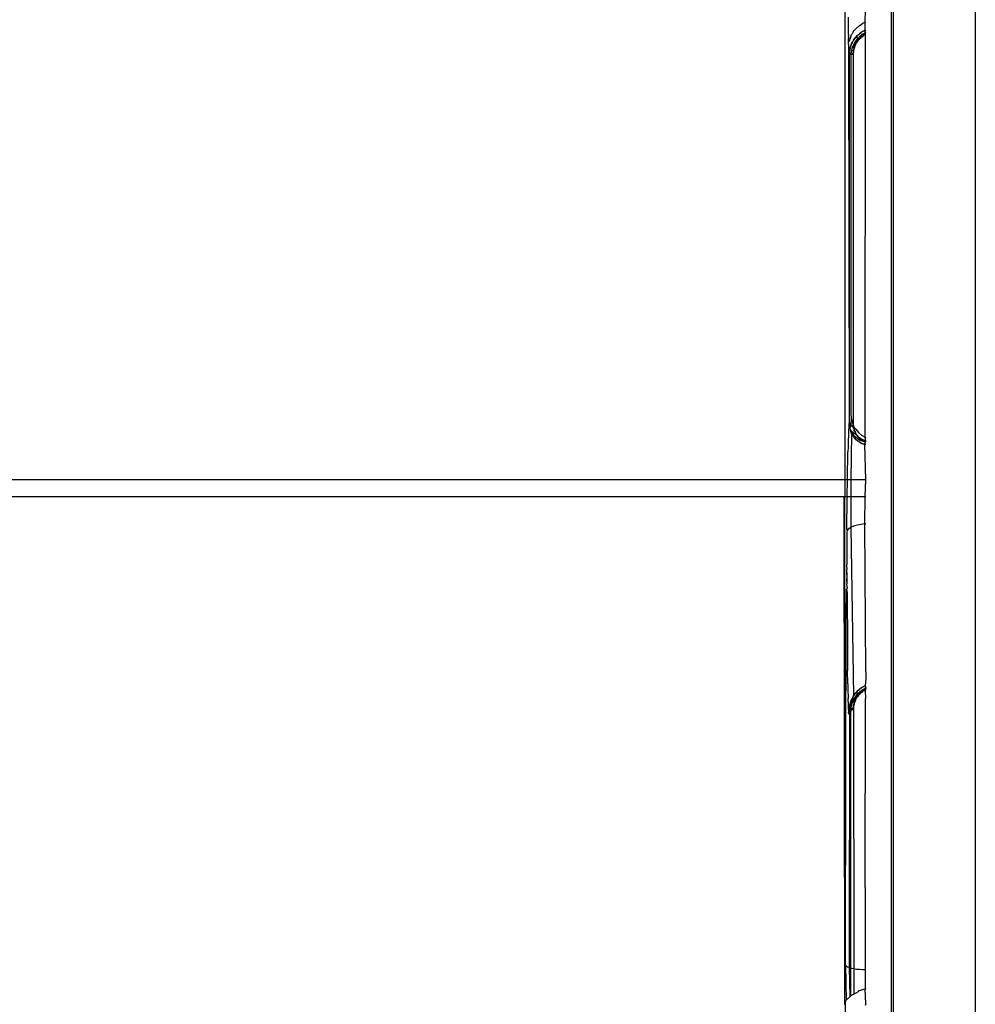
# Model space of a CAD drawing. Extents: x -7592 to 8035, y -5369 to 5428.
# Drawn here: x 4558 to 4631, y 2656 to 2731 of the extents above; entities that cross this region are included whole.
import ezdxf

# ---------------------------------------------------------------- set-up
doc = ezdxf.new("R2010")
doc.units = 0
doc.layers.get('0').update_dxf_attribs({"linetype": 'CONTINUOUS'})

msp = doc.modelspace()

# ---------------------------------------------------------------- linework, layer by layer
for p, q in [((4624.139, 2242.022), (4624.122, 2768.033)), ((4624.281, 2242.036), (4624.281, 2768.033)), ((4630.522, 2768.033), (4630.522, 2242.277)), ((4620.56, 2732.819), (4620.56, 2695.691)), ((4622.122, 2730.58), (4622.165, 2732.819)), ((4620.813, 2730.973), (4620.82, 2730.526)), ((4620.82, 2730.526), (4620.827, 2730.118)), ((4620.827, 2730.118), (4620.831, 2729.929)), ((4620.831, 2729.929), (4620.834, 2729.752)), ((4621.207, 2729.847), (4621.288, 2729.959)), ((4621.288, 2729.959), (4621.307, 2729.984)), ((4621.307, 2729.984), (4621.337, 2730.02)), ((4621.337, 2730.02), (4621.399, 2730.091)), ((4621.399, 2730.091), (4621.682, 2730.343)), ((4621.682, 2730.343), (4621.883, 2730.464)), ((4621.868, 2729.848), (4621.907, 2729.88)), ((4621.907, 2729.88), (4621.868, 2729.848)), ((4621.883, 2730.464), (4621.967, 2730.547)), ((4621.907, 2729.88), (4622.042, 2729.944)), ((4621.907, 2729.88), (4622.014, 2729.938)), ((4621.967, 2730.547), (4622.007, 2730.538)), ((4622.007, 2730.538), (4622.122, 2730.58)), ((4622.014, 2729.938), (4622.042, 2729.944)), ((4622.014, 2729.938), (4622.042, 2729.944)), ((4622.042, 2729.944), (4622.165, 2730.001)), ((4622.042, 2729.944), (4622.125, 2729.99)), ((4622.125, 2729.99), (4622.042, 2729.944)), ((4622.122, 2730.58), (4622.165, 2730.596)), ((4622.125, 2729.99), (4622.122, 2730.58)), ((4622.122, 2729.773), (4622.125, 2729.99)), ((4622.125, 2729.99), (4622.165, 2729.997)), ((4620.834, 2729.752), (4620.838, 2729.586)), ((4620.84, 2729.507), (4620.838, 2729.586)), ((4620.84, 2729.507), (4620.844, 2729.36)), ((4620.846, 2729.291), (4620.844, 2729.36)), ((4620.848, 2729.225), (4620.846, 2729.291)), ((4620.849, 2729.163), (4620.848, 2729.225)), ((4620.849, 2729.163), (4620.919, 2729.179)), ((4620.851, 2729.104), (4620.849, 2729.163)), ((4620.919, 2729.179), (4621.045, 2729.556)), ((4621.045, 2729.556), (4621.062, 2729.586)), ((4621.062, 2729.586), (4621.08, 2729.663)), ((4621.135, 2729.717), (4621.08, 2729.663)), ((4621.207, 2729.847), (4621.135, 2729.717)), ((4621.174, 2729.133), (4621.146, 2729.081)), ((4621.233, 2729.231), (4621.173, 2729.12)), ((4621.233, 2729.231), (4621.174, 2729.133)), ((4621.278, 2729.289), (4621.233, 2729.231)), ((4621.233, 2729.231), (4621.278, 2729.289)), ((4621.296, 2729.324), (4621.278, 2729.289)), ((4621.296, 2729.324), (4621.278, 2729.289)), ((4621.363, 2729.412), (4621.296, 2729.324)), ((4621.296, 2729.324), (4621.355, 2729.393)), ((4621.505, 2729.296), (4621.336, 2729.069)), ((4621.355, 2729.393), (4621.44, 2729.481)), ((4621.463, 2729.457), (4621.355, 2729.393)), ((4621.432, 2729.493), (4621.363, 2729.412)), ((4621.363, 2729.412), (4621.44, 2729.481)), ((4621.499, 2729.42), (4621.363, 2729.412)), ((4621.483, 2729.132), (4621.391, 2728.984)), ((4621.432, 2729.493), (4621.504, 2729.559)), ((4621.44, 2729.481), (4621.518, 2729.582)), ((4621.44, 2729.481), (4621.504, 2729.559)), ((4621.463, 2729.457), (4621.44, 2729.481)), ((4621.463, 2729.457), (4621.504, 2729.559)), ((4621.499, 2729.42), (4621.463, 2729.457)), ((4621.483, 2729.132), (4621.469, 2729.025)), ((4621.55, 2729.223), (4621.483, 2729.132)), ((4621.556, 2729.154), (4621.483, 2729.132)), ((4621.483, 2729.132), (4621.526, 2729.112)), ((4621.497, 2729.069), (4621.483, 2729.132)), ((4621.499, 2729.42), (4621.504, 2729.559)), ((4621.499, 2729.42), (4621.6, 2729.391)), ((4621.499, 2729.42), (4621.505, 2729.296)), ((4621.547, 2729.374), (4621.499, 2729.42)), ((4621.608, 2729.665), (4621.504, 2729.559)), ((4621.504, 2729.559), (4621.518, 2729.582)), ((4621.518, 2729.582), (4621.504, 2729.559)), ((4621.505, 2729.296), (4621.6, 2729.391)), ((4621.505, 2729.296), (4621.55, 2729.223)), ((4621.518, 2729.582), (4621.608, 2729.665)), ((4621.526, 2729.112), (4621.556, 2729.154)), ((4621.601, 2729.324), (4621.547, 2729.374)), ((4621.547, 2729.374), (4621.681, 2729.368)), ((4621.547, 2729.374), (4621.55, 2729.223)), ((4621.601, 2729.324), (4621.55, 2729.223)), ((4621.621, 2729.235), (4621.55, 2729.223)), ((4621.55, 2729.223), (4621.588, 2729.195)), ((4621.556, 2729.154), (4621.55, 2729.223)), ((4621.556, 2729.154), (4621.588, 2729.195)), ((4621.588, 2729.195), (4621.621, 2729.235)), ((4621.705, 2729.497), (4621.6, 2729.391)), ((4621.6, 2729.391), (4621.681, 2729.368)), ((4621.601, 2729.324), (4621.681, 2729.368)), ((4621.726, 2729.348), (4621.601, 2729.324)), ((4621.655, 2729.274), (4621.601, 2729.324)), ((4621.621, 2729.235), (4621.601, 2729.324)), ((4621.608, 2729.665), (4621.677, 2729.714)), ((4621.608, 2729.665), (4621.677, 2729.714)), ((4621.621, 2729.235), (4621.655, 2729.274)), ((4621.726, 2729.348), (4621.655, 2729.274)), ((4621.803, 2729.814), (4621.677, 2729.714)), ((4621.677, 2729.714), (4621.704, 2729.743)), ((4621.704, 2729.743), (4621.677, 2729.714)), ((4621.726, 2729.348), (4621.681, 2729.368)), ((4621.681, 2729.368), (4621.726, 2729.348)), ((4621.704, 2729.743), (4621.803, 2729.814)), ((4621.931, 2729.668), (4621.705, 2729.497)), ((4621.833, 2729.504), (4621.726, 2729.348)), ((4621.8, 2729.417), (4621.726, 2729.348)), ((4621.833, 2729.504), (4621.8, 2729.417)), ((4621.8, 2729.417), (4621.833, 2729.504)), ((4621.878, 2729.481), (4621.8, 2729.417)), ((4621.803, 2729.814), (4621.868, 2729.848)), ((4621.803, 2729.814), (4621.868, 2729.848)), ((4621.878, 2729.481), (4621.833, 2729.504)), ((4621.833, 2729.504), (4621.878, 2729.481)), ((4621.999, 2729.621), (4621.878, 2729.481)), ((4621.96, 2729.54), (4621.878, 2729.481)), ((4622.122, 2729.773), (4621.931, 2729.668)), ((4621.96, 2729.54), (4621.999, 2729.621)), ((4622.002, 2729.568), (4621.96, 2729.54)), ((4622.152, 2729.705), (4621.999, 2729.621)), ((4621.999, 2729.621), (4622.002, 2729.568)), ((4621.999, 2729.621), (4622.002, 2729.568)), ((4622.046, 2729.595), (4621.999, 2729.621)), ((4622.046, 2729.595), (4622.002, 2729.568)), ((4622.152, 2729.705), (4622.046, 2729.595)), ((4622.135, 2729.645), (4622.046, 2729.595)), ((4622.114, 2698.948), (4622.135, 2729.645)), ((4622.165, 2729.797), (4622.122, 2729.773)), ((4622.152, 2729.705), (4622.122, 2729.773)), ((4622.135, 2729.645), (4622.152, 2729.705)), ((4622.135, 2729.645), (4622.152, 2729.705)), ((4622.165, 2729.659), (4622.135, 2729.645)), ((4620.853, 2729.048), (4620.851, 2729.104)), ((4620.855, 2728.996), (4620.853, 2729.048)), ((4620.857, 2728.948), (4620.855, 2728.996)), ((4620.859, 2728.903), (4620.857, 2728.948)), ((4620.861, 2728.862), (4620.859, 2728.903)), ((4620.863, 2728.825), (4620.861, 2728.862)), ((4620.865, 2728.791), (4620.863, 2728.825)), ((4620.867, 2728.762), (4620.863, 2728.825)), ((4620.867, 2728.762), (4620.865, 2728.791)), ((4620.869, 2728.736), (4620.865, 2728.791)), ((4620.869, 2728.736), (4620.867, 2728.762)), ((4620.973, 2728.619), (4620.869, 2728.736)), ((4620.921, 2700.061), (4620.869, 2728.736)), ((4620.937, 2728.426), (4620.93, 2728.36)), ((4620.947, 2728.492), (4620.937, 2728.426)), ((4620.959, 2728.556), (4620.947, 2728.492)), ((4620.956, 2728.513), (4620.989, 2728.682)), ((4620.973, 2728.619), (4620.956, 2728.513)), ((4620.959, 2728.556), (4620.956, 2728.513)), ((4620.973, 2728.619), (4620.959, 2728.556)), ((4620.989, 2728.682), (4620.973, 2728.619)), ((4620.989, 2728.682), (4621.015, 2728.753)), ((4621.007, 2728.743), (4620.989, 2728.682)), ((4621.026, 2728.802), (4621.007, 2728.743)), ((4621.015, 2728.753), (4621.047, 2728.861)), ((4621.026, 2728.802), (4621.015, 2728.753)), ((4621.047, 2728.861), (4621.026, 2728.802)), ((4621.102, 2728.554), (4621.042, 2728.278)), ((4621.047, 2728.861), (4621.085, 2728.94)), ((4621.07, 2728.918), (4621.047, 2728.861)), ((4621.094, 2728.974), (4621.07, 2728.918)), ((4621.07, 2728.918), (4621.085, 2728.94)), ((4621.07, 2728.918), (4621.085, 2728.94)), ((4621.085, 2728.94), (4621.146, 2729.081)), ((4621.119, 2729.028), (4621.085, 2728.94)), ((4621.085, 2728.94), (4621.094, 2728.974)), ((4621.094, 2728.974), (4621.085, 2728.94)), ((4621.119, 2729.028), (4621.094, 2728.974)), ((4621.201, 2728.82), (4621.102, 2728.554)), ((4621.146, 2729.081), (4621.119, 2729.028)), ((4621.146, 2729.081), (4621.173, 2729.12)), ((4621.336, 2729.069), (4621.201, 2728.82)), ((4621.257, 2728.497), (4621.201, 2728.453)), ((4621.257, 2728.497), (4621.201, 2728.453)), ((4621.201, 2728.453), (4621.232, 2728.344)), ((4621.201, 2728.453), (4621.247, 2728.446)), ((4621.232, 2728.344), (4621.201, 2728.453)), ((4621.201, 2728.453), (4621.226, 2728.293)), ((4621.232, 2728.344), (4621.247, 2728.446)), ((4621.247, 2728.446), (4621.257, 2728.497)), ((4621.314, 2728.827), (4621.253, 2728.663)), ((4621.253, 2728.663), (4621.282, 2728.597)), ((4621.253, 2728.663), (4621.297, 2728.647)), ((4621.282, 2728.597), (4621.253, 2728.663)), ((4621.269, 2728.547), (4621.253, 2728.663)), ((4621.253, 2728.663), (4621.257, 2728.497)), ((4621.257, 2728.497), (4621.269, 2728.547)), ((4621.269, 2728.547), (4621.282, 2728.597)), ((4621.282, 2728.597), (4621.297, 2728.647)), ((4621.314, 2728.827), (4621.297, 2728.647)), ((4621.297, 2728.647), (4621.332, 2728.746)), ((4621.391, 2728.984), (4621.314, 2728.827)), ((4621.372, 2728.842), (4621.314, 2728.827)), ((4621.314, 2728.827), (4621.351, 2728.794)), ((4621.332, 2728.746), (4621.314, 2728.827)), ((4621.332, 2728.746), (4621.351, 2728.794)), ((4621.351, 2728.794), (4621.372, 2728.842)), ((4621.391, 2728.984), (4621.372, 2728.842)), ((4621.372, 2728.842), (4621.394, 2728.889)), ((4621.469, 2729.025), (4621.391, 2728.984)), ((4621.391, 2728.984), (4621.443, 2728.981)), ((4621.418, 2728.936), (4621.391, 2728.984)), ((4621.394, 2728.889), (4621.391, 2728.984)), ((4621.394, 2728.889), (4621.418, 2728.936)), ((4621.418, 2728.936), (4621.443, 2728.981)), ((4621.443, 2728.981), (4621.469, 2729.025)), ((4621.469, 2729.025), (4621.497, 2729.069)), ((4621.497, 2729.069), (4621.526, 2729.112)), ((4620.92, 2728.225), (4620.919, 2728.156)), ((4620.921, 2700.061), (4620.919, 2728.156)), ((4620.924, 2728.293), (4620.92, 2728.225)), ((4620.92, 2728.225), (4620.926, 2728.267)), ((4620.92, 2728.225), (4620.926, 2728.267)), ((4621.008, 2728.143), (4620.92, 2728.225)), ((4620.92, 2728.225), (4620.923, 2728.153)), ((4620.923, 2728.153), (4620.926, 2728.267)), ((4620.93, 2728.36), (4620.924, 2728.293)), ((4620.926, 2728.267), (4620.924, 2728.293)), ((4620.924, 2728.293), (4620.926, 2728.267)), ((4620.93, 2728.36), (4620.926, 2728.267)), ((4620.977, 2728.145), (4620.926, 2728.267)), ((4620.953, 2728.147), (4620.926, 2728.267)), ((4620.934, 2728.15), (4620.926, 2728.267)), ((4621.008, 2728.143), (4620.977, 2728.145)), ((4621.042, 2728.278), (4621.008, 2728.143)), ((4621.044, 2728.141), (4621.008, 2728.143)), ((4621.008, 2728.143), (4621.022, 2727.995)), ((4621.022, 2727.995), (4621.022, 2700.726)), ((4621.044, 2728.141), (4621.175, 2728.237)), ((4621.084, 2728.139), (4621.044, 2728.141)), ((4621.084, 2728.139), (4621.175, 2728.237)), ((4621.127, 2728.138), (4621.084, 2728.139)), ((4621.127, 2728.138), (4621.175, 2728.237)), ((4621.127, 2728.138), (4621.175, 2728.237)), ((4621.172, 2728.138), (4621.127, 2728.138)), ((4621.172, 2728.138), (4621.175, 2728.237)), ((4621.22, 2728.19), (4621.172, 2728.138)), ((4621.219, 2728.137), (4621.172, 2728.138)), ((4621.226, 2728.293), (4621.175, 2728.237)), ((4621.222, 2728.241), (4621.175, 2728.237)), ((4621.175, 2728.237), (4621.222, 2728.241)), ((4621.22, 2728.19), (4621.175, 2728.237)), ((4621.219, 2728.137), (4621.22, 2728.19)), ((4621.24, 2699.82), (4621.219, 2728.137)), ((4621.22, 2728.19), (4621.222, 2728.241)), ((4621.222, 2728.241), (4621.226, 2728.293)), ((4621.226, 2728.293), (4621.232, 2728.344)), ((4621.022, 2700.726), (4621.047, 2700.414)), ((4620.875, 2699.85), (4620.87, 2699.782)), ((4620.879, 2699.909), (4620.875, 2699.85)), ((4620.884, 2699.961), (4620.879, 2699.909)), ((4620.888, 2700.003), (4620.884, 2699.961)), ((4620.893, 2700.038), (4620.888, 2700.003)), ((4620.888, 2700.003), (4620.926, 2700.034)), ((4620.921, 2700.061), (4620.893, 2700.038)), ((4620.926, 2700.034), (4620.921, 2700.061)), ((4620.926, 2700.034), (4620.954, 2699.92)), ((4620.944, 2699.8), (4620.954, 2699.849)), ((4620.954, 2699.92), (4620.954, 2699.849)), ((4621.016, 2699.838), (4620.954, 2699.849)), ((4620.956, 2699.767), (4620.957, 2699.847)), ((4620.965, 2699.699), (4620.957, 2699.847)), ((4620.965, 2699.844), (4620.965, 2699.699)), ((4620.977, 2699.842), (4620.965, 2699.699)), ((4621.047, 2700.414), (4621.016, 2699.838)), ((4621.047, 2700.414), (4621.12, 2700.11)), ((4621.12, 2700.11), (4621.24, 2699.82)), ((4620.844, 2699.207), (4620.84, 2699.084)), ((4620.849, 2699.323), (4620.844, 2699.207)), ((4620.853, 2699.43), (4620.849, 2699.323)), ((4620.857, 2699.53), (4620.853, 2699.43)), ((4620.862, 2699.622), (4620.857, 2699.53)), ((4620.866, 2699.706), (4620.862, 2699.622)), ((4620.87, 2699.782), (4620.866, 2699.706)), ((4620.956, 2699.767), (4620.944, 2699.8)), ((4621.016, 2699.838), (4620.956, 2699.767)), ((4620.965, 2699.699), (4620.956, 2699.767)), ((4620.956, 2699.767), (4620.965, 2699.699)), ((4620.995, 2699.84), (4620.965, 2699.699)), ((4621.016, 2699.838), (4620.965, 2699.699)), ((4621.042, 2699.836), (4620.965, 2699.699)), ((4620.965, 2699.699), (4621.022, 2699.771)), ((4620.974, 2699.606), (4620.965, 2699.699)), ((4621, 2699.572), (4620.974, 2699.606)), ((4620.989, 2699.528), (4621, 2699.572)), ((4621.008, 2699.45), (4620.989, 2699.528)), ((4620.989, 2699.528), (4621.022, 2699.415)), ((4621.022, 2699.415), (4621.008, 2699.45)), ((4621.008, 2699.45), (4621.064, 2699.434)), ((4621.008, 2699.45), (4621.022, 2699.415)), ((4621.016, 2699.838), (4621.042, 2699.836)), ((4621.022, 2699.771), (4621.016, 2699.838)), ((4621.022, 2699.771), (4621.072, 2699.835)), ((4621.032, 2699.375), (4621.022, 2699.415)), ((4621.073, 2699.404), (4621.022, 2699.415)), ((4621.032, 2699.375), (4621.022, 2699.415)), ((4621.089, 2699.229), (4621.022, 2695.691)), ((4621.059, 2699.301), (4621.032, 2699.375)), ((4621.09, 2699.355), (4621.032, 2699.375)), ((4621.042, 2699.836), (4621.072, 2699.835)), ((4621.089, 2699.229), (4621.059, 2699.301)), ((4621.064, 2699.434), (4621.073, 2699.404)), ((4621.072, 2699.835), (4621.104, 2699.833)), ((4621.072, 2699.835), (4621.139, 2699.832)), ((4621.09, 2699.355), (4621.073, 2699.404)), ((4621.132, 2699.148), (4621.089, 2699.229)), ((4621.089, 2699.229), (4621.132, 2699.148)), ((4621.213, 2699.154), (4621.09, 2699.355)), ((4621.425, 2699.13), (4621.09, 2699.355)), ((4621.104, 2699.833), (4621.139, 2699.832)), ((4621.104, 2699.833), (4621.213, 2699.708)), ((4621.161, 2699.092), (4621.132, 2699.148)), ((4621.161, 2699.092), (4621.132, 2699.148)), ((4621.139, 2699.832), (4621.176, 2699.832)), ((4621.139, 2699.832), (4621.213, 2699.708)), ((4621.139, 2699.832), (4621.213, 2699.708)), ((4621.201, 2699.027), (4621.161, 2699.092)), ((4621.161, 2699.092), (4621.219, 2699.005)), ((4621.176, 2699.832), (4621.215, 2699.831)), ((4621.176, 2699.832), (4621.213, 2699.708)), ((4621.215, 2699.831), (4621.213, 2699.708)), ((4621.213, 2699.708), (4621.26, 2699.714)), ((4621.213, 2699.708), (4621.277, 2699.597)), ((4621.277, 2699.597), (4621.213, 2699.708)), ((4621.366, 2698.976), (4621.213, 2699.154)), ((4621.215, 2699.831), (4621.24, 2699.82)), ((4621.215, 2699.831), (4621.26, 2699.714)), ((4621.26, 2699.714), (4621.24, 2699.82)), ((4621.277, 2699.597), (4621.26, 2699.714)), ((4621.26, 2699.714), (4621.404, 2699.553)), ((4621.277, 2699.597), (4621.26, 2699.472)), ((4621.277, 2699.597), (4621.26, 2699.472)), ((4621.26, 2699.472), (4621.306, 2699.483)), ((4621.26, 2699.472), (4621.345, 2699.373)), ((4621.345, 2699.373), (4621.26, 2699.472)), ((4621.306, 2699.483), (4621.277, 2699.597)), ((4621.345, 2699.373), (4621.306, 2699.483)), ((4621.396, 2699.267), (4621.345, 2699.373)), ((4621.345, 2699.373), (4621.352, 2699.249)), ((4621.345, 2699.373), (4621.352, 2699.249)), ((4621.352, 2699.249), (4621.396, 2699.267)), ((4621.352, 2699.249), (4621.425, 2699.13)), ((4621.352, 2699.249), (4621.456, 2699.166)), ((4621.456, 2699.166), (4621.396, 2699.267)), ((4621.404, 2699.553), (4621.608, 2699.315)), ((4621.425, 2699.13), (4621.456, 2699.166)), ((4621.425, 2699.13), (4621.511, 2699.018)), ((4621.425, 2699.13), (4621.526, 2699.072)), ((4621.526, 2699.072), (4621.456, 2699.166)), ((4621.608, 2699.315), (4621.846, 2699.111)), ((4621.846, 2699.111), (4622.114, 2698.948)), ((4620.824, 2698.515), (4620.816, 2698.186)), ((4620.828, 2698.668), (4620.824, 2698.515)), ((4620.832, 2698.814), (4620.828, 2698.668)), ((4620.836, 2698.953), (4620.832, 2698.814)), ((4620.84, 2699.084), (4620.836, 2698.953)), ((4621.245, 2698.965), (4621.201, 2699.027)), ((4621.219, 2699.005), (4621.201, 2699.027)), ((4621.201, 2699.027), (4621.219, 2699.005)), ((4621.245, 2698.965), (4621.219, 2699.005)), ((4621.245, 2698.965), (4621.219, 2699.005)), ((4621.322, 2698.871), (4621.245, 2698.965)), ((4621.245, 2698.965), (4621.322, 2698.871)), ((4621.34, 2698.848), (4621.322, 2698.871)), ((4621.444, 2698.743), (4621.322, 2698.871)), ((4621.34, 2698.848), (4621.322, 2698.871)), ((4621.439, 2698.751), (4621.34, 2698.848)), ((4621.545, 2698.824), (4621.366, 2698.976)), ((4621.57, 2698.644), (4621.439, 2698.751)), ((4621.557, 2698.651), (4621.439, 2698.751)), ((4621.511, 2699.018), (4621.526, 2699.072)), ((4621.511, 2699.018), (4621.608, 2698.918)), ((4621.511, 2699.018), (4621.606, 2698.985)), ((4621.606, 2698.985), (4621.526, 2699.072)), ((4621.745, 2698.701), (4621.545, 2698.824)), ((4621.676, 2698.571), (4621.57, 2698.644)), ((4621.676, 2698.571), (4621.57, 2698.644)), ((4621.693, 2698.906), (4621.606, 2698.985)), ((4621.608, 2698.918), (4621.606, 2698.985)), ((4621.608, 2698.918), (4621.717, 2698.829)), ((4621.693, 2698.906), (4621.608, 2698.918)), ((4621.711, 2698.552), (4621.676, 2698.571)), ((4621.676, 2698.571), (4621.711, 2698.552)), ((4621.787, 2698.836), (4621.693, 2698.906)), ((4621.693, 2698.906), (4621.717, 2698.829)), ((4621.801, 2698.503), (4621.711, 2698.552)), ((4621.801, 2698.503), (4621.711, 2698.552)), ((4621.717, 2698.829), (4621.787, 2698.836)), ((4621.717, 2698.829), (4621.835, 2698.752)), ((4621.759, 2698.739), (4621.717, 2698.829)), ((4621.717, 2698.829), (4621.888, 2698.776)), ((4621.963, 2698.611), (4621.745, 2698.701)), ((4621.835, 2698.752), (4621.759, 2698.739)), ((4621.888, 2698.776), (4621.787, 2698.836)), ((4621.862, 2698.477), (4621.801, 2698.503)), ((4621.801, 2698.503), (4621.862, 2698.477)), ((4621.888, 2698.776), (4621.835, 2698.752)), ((4621.835, 2698.752), (4621.888, 2698.776)), ((4621.835, 2698.752), (4621.96, 2698.69)), ((4621.835, 2698.752), (4621.995, 2698.726)), ((4621.929, 2698.448), (4621.862, 2698.477)), ((4621.929, 2698.448), (4621.862, 2698.477)), ((4621.995, 2698.726), (4621.888, 2698.776)), ((4622.059, 2698.407), (4621.929, 2698.448)), ((4621.929, 2698.448), (4622.099, 2698.398)), ((4621.96, 2698.69), (4621.995, 2698.726)), ((4621.96, 2698.69), (4622.122, 2698.636)), ((4622.105, 2698.686), (4621.96, 2698.69)), ((4622.122, 2698.573), (4621.963, 2698.611)), ((4622.122, 2698.636), (4621.995, 2698.726)), ((4622.105, 2698.686), (4621.995, 2698.726)), ((4622.099, 2698.398), (4622.059, 2698.407)), ((4622.059, 2698.407), (4622.099, 2698.398)), ((4622.099, 2698.398), (4622.122, 2698.573)), ((4622.165, 2698.387), (4622.099, 2698.398)), ((4622.165, 2695.691), (4622.099, 2698.398)), ((4622.165, 2698.383), (4622.099, 2698.398)), ((4622.165, 2698.671), (4622.105, 2698.686)), ((4622.105, 2698.686), (4622.158, 2698.624)), ((4622.114, 2698.948), (4622.165, 2698.927)), ((4622.158, 2698.624), (4622.114, 2698.948)), ((4622.122, 2698.636), (4622.158, 2698.624)), ((4622.122, 2698.573), (4622.158, 2698.624)), ((4622.165, 2698.563), (4622.122, 2698.573)), ((4620.796, 2697.242), (4620.808, 2697.829)), ((4620.816, 2698.186), (4620.808, 2697.829)), ((4620.781, 2696.367), (4620.796, 2697.242)), ((4620.771, 2695.691), (4620.781, 2696.367)), ((4620.56, 2695.691), (4006.697, 2695.691)), ((4620.56, 2695.691), (4620.56, 2694.435)), ((4620.771, 2695.691), (4620.56, 2695.691)), ((4620.755, 2694.435), (4620.771, 2695.691)), ((4621.022, 2695.691), (4620.771, 2695.691)), ((4621.022, 2695.691), (4621.022, 2694.435)), ((4622.165, 2695.691), (4621.022, 2695.691)), ((4622.122, 2694.435), (4622.165, 2695.691)), ((4104.412, 2694.435), (4620.522, 2694.435)), ((4620.56, 2655.725), (4620.522, 2694.435)), ((4620.522, 2694.435), (4620.56, 2694.435)), ((4620.56, 2655.725), (4620.56, 2694.435)), ((4620.56, 2694.435), (4620.709, 2694.435)), ((4620.709, 2694.435), (4620.753, 2694.318)), ((4620.709, 2694.435), (4620.755, 2694.435)), ((4620.728, 2691.911), (4620.753, 2694.318)), ((4620.755, 2694.435), (4620.753, 2694.318)), ((4620.755, 2694.435), (4621.022, 2694.435)), ((4621.022, 2694.435), (4622.122, 2694.435)), ((4621.022, 2694.435), (4621.022, 2692.066)), ((4622.102, 2692.343), (4622.122, 2694.435)), ((4622.122, 2694.435), (4622.165, 2694.435)), ((4622.102, 2692.343), (4621.813, 2692.304)), ((4622.165, 2692.348), (4622.102, 2692.343)), ((4622.165, 2681.064), (4622.102, 2692.343)), ((4620.744, 2691.833), (4620.717, 2691.733)), ((4620.717, 2691.733), (4620.725, 2691.588)), ((4620.725, 2691.588), (4620.719, 2691.312)), ((4620.728, 2691.911), (4620.744, 2691.833)), ((4620.818, 2691.93), (4620.744, 2691.833)), ((4620.939, 2692.023), (4620.818, 2691.93)), ((4621.022, 2692.066), (4620.939, 2692.023)), ((4621.104, 2692.109), (4621.022, 2692.066)), ((4621.022, 2692.066), (4621.233, 2679.231)), ((4621.308, 2692.185), (4621.104, 2692.109)), ((4621.546, 2692.251), (4621.308, 2692.185)), ((4621.813, 2692.304), (4621.546, 2692.251)), ((4620.72, 2690.896), (4620.717, 2690.589)), ((4620.719, 2691.312), (4620.722, 2691.259)), ((4620.722, 2691.259), (4620.72, 2690.926)), ((4620.72, 2690.926), (4620.72, 2690.896)), ((4620.722, 2690.483), (4620.714, 2690.247)), ((4620.714, 2690.247), (4620.723, 2690.075)), ((4620.717, 2690.589), (4620.722, 2690.483)), ((4620.725, 2689.67), (4620.709, 2689.549)), ((4620.709, 2689.549), (4620.726, 2689.27)), ((4620.723, 2690.075), (4620.711, 2689.9)), ((4620.711, 2689.9), (4620.725, 2689.67)), ((4620.703, 2688.835), (4620.701, 2688.472)), ((4620.728, 2688.873), (4620.703, 2688.835)), ((4620.703, 2688.835), (4620.73, 2688.48)), ((4620.726, 2689.27), (4620.706, 2689.194)), ((4620.706, 2689.194), (4620.728, 2688.873)), ((4620.731, 2688.299), (4620.698, 2688.105)), ((4620.698, 2688.105), (4620.733, 2687.764)), ((4620.701, 2688.472), (4620.73, 2688.435)), ((4620.73, 2688.48), (4620.73, 2688.435)), ((4620.73, 2688.435), (4620.731, 2688.299)), ((4620.731, 2688.299), (4620.733, 2687.764)), ((4620.681, 2685.29), (4620.693, 2687.359)), ((4620.735, 2687.413), (4620.693, 2687.359)), ((4620.693, 2687.359), (4620.737, 2687.066)), ((4620.733, 2687.764), (4620.696, 2687.734)), ((4620.696, 2687.734), (4620.735, 2687.413)), ((4620.737, 2687.066), (4620.763, 2683.101)), ((4620.637, 2673.876), (4620.681, 2685.29)), ((4620.763, 2683.101), (4620.782, 2681.153)), ((4620.795, 2680.144), (4620.782, 2681.153)), ((4622.163, 2680.552), (4622.125, 2679.989)), ((4622.165, 2681.064), (4622.163, 2680.552)), ((4620.795, 2680.144), (4620.803, 2679.619)), ((4620.803, 2679.619), (4620.811, 2679.16)), ((4621.518, 2679.581), (4621.44, 2679.49)), ((4621.608, 2679.665), (4621.505, 2679.566)), ((4621.68, 2679.722), (4621.518, 2679.581)), ((4621.68, 2679.722), (4621.608, 2679.665)), ((4621.608, 2679.665), (4621.68, 2679.722)), ((4621.703, 2679.742), (4621.68, 2679.722)), ((4621.703, 2679.742), (4621.68, 2679.722)), ((4621.872, 2679.856), (4621.703, 2679.742)), ((4621.803, 2679.814), (4621.703, 2679.742)), ((4621.705, 2679.534), (4621.931, 2679.705)), ((4621.872, 2679.856), (4621.803, 2679.814)), ((4621.803, 2679.814), (4621.872, 2679.856)), ((4621.96, 2679.577), (4621.835, 2679.542)), ((4622.014, 2679.937), (4621.872, 2679.856)), ((4621.907, 2679.879), (4621.872, 2679.856)), ((4621.907, 2679.879), (4621.872, 2679.856)), ((4621.96, 2679.577), (4621.878, 2679.517)), ((4622.014, 2679.937), (4621.907, 2679.879)), ((4621.931, 2679.705), (4622.165, 2679.834)), ((4621.96, 2679.577), (4622.003, 2679.659)), ((4621.96, 2679.577), (4622.003, 2679.659)), ((4621.96, 2679.577), (4622.019, 2679.637)), ((4622.045, 2679.631), (4621.96, 2679.577)), ((4621.96, 2679.577), (4622.002, 2679.604)), ((4622.003, 2679.659), (4622.002, 2679.604)), ((4622.002, 2679.604), (4622.045, 2679.631)), ((4622.003, 2679.659), (4622.155, 2679.743)), ((4622.003, 2679.659), (4622.134, 2679.681)), ((4622.045, 2679.631), (4622.003, 2679.659)), ((4622.046, 2679.951), (4622.014, 2679.937)), ((4622.014, 2679.937), (4622.046, 2679.951)), ((4622.019, 2679.637), (4622.045, 2679.631)), ((4622.045, 2679.631), (4622.116, 2679.635)), ((4622.125, 2679.989), (4622.046, 2679.951)), ((4622.125, 2679.989), (4622.046, 2679.951)), ((4622.116, 2679.635), (4622.165, 2679.689)), ((4622.116, 2679.635), (4622.134, 2679.681)), ((4622.116, 2679.635), (4622.156, 2679.022)), ((4622.125, 2679.989), (4622.165, 2680.005)), ((4622.165, 2680.002), (4622.125, 2679.989)), ((4622.125, 2679.989), (4622.165, 2679.834)), ((4622.155, 2679.743), (4622.134, 2679.681)), ((4622.134, 2679.681), (4622.155, 2679.743)), ((4622.134, 2679.681), (4622.165, 2679.695)), ((4622.159, 2679.793), (4622.155, 2679.743)), ((4622.165, 2679.834), (4622.159, 2679.793)), ((4620.811, 2679.16), (4620.814, 2679.022)), ((4620.819, 2678.766), (4620.814, 2679.022)), ((4621.087, 2678.95), (4621.026, 2678.801)), ((4621.026, 2678.801), (4621.047, 2678.86)), ((4621.047, 2678.86), (4621.087, 2678.95)), ((4621.047, 2678.86), (4621.07, 2678.917)), ((4621.07, 2678.917), (4621.094, 2678.973)), ((4621.07, 2678.917), (4621.087, 2678.95)), ((4621.173, 2678.886), (4621.08, 2678.713)), ((4621.187, 2678.82), (4621.08, 2678.713)), ((4621.119, 2679.027), (4621.087, 2678.95)), ((4621.094, 2678.973), (4621.119, 2679.027)), ((4621.102, 2678.591), (4621.187, 2678.82)), ((4621.175, 2679.129), (4621.119, 2679.027)), ((4621.119, 2679.027), (4621.146, 2679.08)), ((4621.146, 2679.08), (4621.174, 2679.132)), ((4621.146, 2679.08), (4621.175, 2679.129)), ((4621.173, 2678.886), (4621.279, 2679.039)), ((4621.174, 2679.132), (4621.203, 2679.182)), ((4621.203, 2679.182), (4621.175, 2679.129)), ((4621.187, 2678.82), (4621.201, 2678.856)), ((4621.201, 2678.856), (4621.279, 2679.039)), ((4621.315, 2678.867), (4621.201, 2678.856)), ((4621.281, 2679.298), (4621.203, 2679.182)), ((4621.203, 2679.182), (4621.233, 2679.231)), ((4621.233, 2679.231), (4621.281, 2679.298)), ((4621.233, 2679.231), (4621.281, 2679.298)), ((4621.254, 2678.703), (4621.315, 2678.867)), ((4621.279, 2679.039), (4621.336, 2679.105)), ((4621.363, 2679.411), (4621.281, 2679.298)), ((4621.281, 2679.298), (4621.296, 2679.324)), ((4621.296, 2679.324), (4621.281, 2679.298)), ((4621.296, 2679.324), (4621.363, 2679.411)), ((4621.315, 2678.867), (4621.393, 2679.023)), ((4621.315, 2678.867), (4621.417, 2678.97)), ((4621.394, 2678.924), (4621.315, 2678.867)), ((4621.371, 2678.877), (4621.315, 2678.867)), ((4621.315, 2678.867), (4621.371, 2678.877)), ((4621.331, 2678.781), (4621.315, 2678.867)), ((4621.371, 2678.877), (4621.331, 2678.781)), ((4621.336, 2679.105), (4621.404, 2679.188)), ((4621.44, 2679.49), (4621.357, 2679.4)), ((4621.463, 2679.474), (4621.357, 2679.4)), ((4621.363, 2679.411), (4621.432, 2679.492)), ((4621.44, 2679.49), (4621.363, 2679.411)), ((4621.499, 2679.446), (4621.363, 2679.411)), ((4621.394, 2678.924), (4621.371, 2678.877)), ((4621.393, 2679.023), (4621.485, 2679.171)), ((4621.393, 2679.023), (4621.496, 2679.104)), ((4621.469, 2679.061), (4621.393, 2679.023)), ((4621.393, 2679.023), (4621.442, 2679.016)), ((4621.417, 2678.97), (4621.393, 2679.023)), ((4621.417, 2678.97), (4621.394, 2678.924)), ((4621.404, 2679.188), (4621.505, 2679.333)), ((4621.442, 2679.016), (4621.417, 2678.97)), ((4621.505, 2679.566), (4621.432, 2679.492)), ((4621.505, 2679.566), (4621.44, 2679.49)), ((4621.44, 2679.49), (4621.463, 2679.474)), ((4621.469, 2679.061), (4621.442, 2679.016)), ((4621.463, 2679.474), (4621.505, 2679.566)), ((4621.463, 2679.474), (4621.499, 2679.446)), ((4621.496, 2679.104), (4621.469, 2679.061)), ((4621.485, 2679.171), (4621.552, 2679.261)), ((4621.485, 2679.171), (4621.588, 2679.231)), ((4621.485, 2679.171), (4621.526, 2679.147)), ((4621.496, 2679.104), (4621.485, 2679.171)), ((4621.526, 2679.147), (4621.496, 2679.104)), ((4621.499, 2679.446), (4621.505, 2679.566)), ((4621.499, 2679.446), (4621.597, 2679.424)), ((4621.499, 2679.446), (4621.505, 2679.333)), ((4621.499, 2679.446), (4621.547, 2679.405)), ((4621.505, 2679.333), (4621.526, 2679.353)), ((4621.505, 2679.333), (4621.539, 2679.307)), ((4621.526, 2679.353), (4621.597, 2679.424)), ((4621.526, 2679.353), (4621.682, 2679.406)), ((4621.588, 2679.231), (4621.526, 2679.147)), ((4621.539, 2679.307), (4621.552, 2679.261)), ((4621.547, 2679.405), (4621.682, 2679.406)), ((4621.547, 2679.405), (4621.601, 2679.359)), ((4621.547, 2679.405), (4621.552, 2679.261)), ((4621.601, 2679.359), (4621.552, 2679.261)), ((4621.552, 2679.261), (4621.655, 2679.311)), ((4621.621, 2679.271), (4621.552, 2679.261)), ((4621.552, 2679.261), (4621.588, 2679.231)), ((4621.621, 2679.271), (4621.588, 2679.231)), ((4621.597, 2679.424), (4621.705, 2679.534)), ((4621.597, 2679.424), (4621.682, 2679.406)), ((4621.601, 2679.359), (4621.682, 2679.406)), ((4621.601, 2679.359), (4621.726, 2679.384)), ((4621.601, 2679.359), (4621.655, 2679.311)), ((4621.655, 2679.311), (4621.621, 2679.271)), ((4621.655, 2679.311), (4621.726, 2679.384)), ((4621.8, 2679.453), (4621.682, 2679.406)), ((4621.682, 2679.406), (4621.695, 2679.445)), ((4621.682, 2679.406), (4621.726, 2679.384)), ((4621.695, 2679.445), (4621.789, 2679.501)), ((4621.695, 2679.445), (4621.8, 2679.453)), ((4621.726, 2679.384), (4621.8, 2679.453)), ((4621.789, 2679.501), (4621.835, 2679.542)), ((4621.8, 2679.453), (4621.835, 2679.542)), ((4621.8, 2679.453), (4621.878, 2679.517)), ((4621.835, 2679.542), (4621.878, 2679.517)), ((4621.835, 2679.542), (4621.878, 2679.517)), ((4622.123, 2664.621), (4622.156, 2679.022)), ((4620.819, 2678.766), (4620.823, 2678.592)), ((4620.823, 2678.592), (4620.825, 2678.536)), ((4620.825, 2678.536), (4620.827, 2678.431)), ((4620.827, 2678.431), (4620.83, 2678.335)), ((4620.83, 2678.335), (4620.833, 2678.246)), ((4620.833, 2678.246), (4620.836, 2678.165)), ((4620.836, 2678.165), (4620.904, 2678.196)), ((4620.836, 2678.165), (4620.839, 2678.093)), ((4620.839, 2678.093), (4620.919, 2678.155)), ((4620.839, 2678.093), (4620.842, 2678.028)), ((4620.904, 2678.196), (4620.92, 2678.224)), ((4620.919, 2678.155), (4620.92, 2678.224)), ((4620.919, 2678.155), (4620.919, 2678.037)), ((4620.92, 2678.224), (4620.924, 2678.292)), ((4620.92, 2678.224), (4620.927, 2678.274)), ((4620.965, 2678.231), (4620.92, 2678.224)), ((4620.92, 2678.224), (4620.922, 2678.157)), ((4620.927, 2678.274), (4620.922, 2678.157)), ((4620.924, 2678.292), (4620.93, 2678.359)), ((4620.93, 2678.16), (4620.927, 2678.274)), ((4620.943, 2678.162), (4620.927, 2678.274)), ((4620.96, 2678.164), (4620.927, 2678.274)), ((4620.982, 2678.166), (4620.927, 2678.274)), ((4620.93, 2678.359), (4620.937, 2678.425)), ((4620.937, 2678.425), (4620.956, 2678.521)), ((4620.937, 2678.425), (4620.947, 2678.491)), ((4620.947, 2678.491), (4620.959, 2678.555)), ((4620.956, 2678.521), (4620.947, 2678.491)), ((4620.947, 2678.491), (4620.956, 2678.521)), ((4620.973, 2678.618), (4620.956, 2678.521)), ((4620.959, 2678.555), (4620.956, 2678.521)), ((4621.006, 2678.554), (4620.956, 2678.521)), ((4620.959, 2678.555), (4620.973, 2678.618)), ((4621.022, 2678.469), (4620.965, 2678.231)), ((4621.008, 2678.168), (4620.965, 2678.231)), ((4620.965, 2678.231), (4620.982, 2678.166)), ((4621.017, 2678.763), (4620.973, 2678.618)), ((4620.973, 2678.618), (4620.989, 2678.681)), ((4620.973, 2678.618), (4621.006, 2678.554)), ((4620.982, 2678.166), (4621.008, 2678.168)), ((4620.982, 2678.166), (4621.022, 2678.031)), ((4620.989, 2678.681), (4621.017, 2678.763)), ((4620.989, 2678.681), (4621.007, 2678.742)), ((4621.006, 2678.554), (4621.08, 2678.713)), ((4621.006, 2678.554), (4621.022, 2678.469)), ((4621.007, 2678.742), (4621.026, 2678.801)), ((4621.008, 2678.168), (4621.042, 2678.314)), ((4621.008, 2678.168), (4621.037, 2678.17)), ((4621.022, 2678.031), (4621.008, 2678.168)), ((4621.026, 2678.801), (4621.017, 2678.763)), ((4621.037, 2678.17), (4621.175, 2678.275)), ((4621.037, 2678.17), (4621.07, 2678.171)), ((4621.042, 2678.314), (4621.102, 2678.591)), ((4621.07, 2678.171), (4621.175, 2678.275)), ((4621.07, 2678.171), (4621.105, 2678.172)), ((4621.105, 2678.172), (4621.175, 2678.275)), ((4621.105, 2678.172), (4621.175, 2678.275)), ((4621.105, 2678.172), (4621.142, 2678.173)), ((4621.142, 2678.173), (4621.175, 2678.275)), ((4621.142, 2678.173), (4621.18, 2678.174)), ((4621.175, 2678.275), (4621.231, 2678.38)), ((4621.175, 2678.275), (4621.226, 2678.329)), ((4621.226, 2678.329), (4621.175, 2678.275)), ((4621.175, 2678.275), (4621.222, 2678.278)), ((4621.18, 2678.174), (4621.175, 2678.275)), ((4621.18, 2678.174), (4621.222, 2678.278)), ((4621.22, 2678.226), (4621.18, 2678.174)), ((4621.18, 2678.174), (4621.219, 2678.174)), ((4621.201, 2678.492), (4621.282, 2678.633)), ((4621.269, 2678.583), (4621.201, 2678.492)), ((4621.201, 2678.492), (4621.257, 2678.533)), ((4621.257, 2678.533), (4621.201, 2678.492)), ((4621.238, 2678.431), (4621.201, 2678.492)), ((4621.201, 2678.492), (4621.247, 2678.482)), ((4621.231, 2678.38), (4621.201, 2678.492)), ((4621.238, 2678.431), (4621.201, 2678.492)), ((4621.22, 2678.226), (4621.219, 2678.174)), ((4621.219, 2678.174), (4621.252, 2658.426)), ((4621.222, 2678.278), (4621.22, 2678.226)), ((4621.226, 2678.329), (4621.222, 2678.278)), ((4621.231, 2678.38), (4621.226, 2678.329)), ((4621.238, 2678.431), (4621.231, 2678.38)), ((4621.247, 2678.482), (4621.238, 2678.431)), ((4621.257, 2678.533), (4621.247, 2678.482)), ((4621.331, 2678.781), (4621.254, 2678.703)), ((4621.297, 2678.682), (4621.254, 2678.703)), ((4621.254, 2678.703), (4621.297, 2678.682)), ((4621.282, 2678.633), (4621.254, 2678.703)), ((4621.269, 2678.583), (4621.257, 2678.533)), ((4621.282, 2678.633), (4621.269, 2678.583)), ((4621.297, 2678.682), (4621.282, 2678.633)), ((4621.331, 2678.781), (4621.297, 2678.682)), ((4620.842, 2678.028), (4620.845, 2677.972)), ((4620.848, 2677.92), (4620.845, 2677.972)), ((4620.848, 2677.92), (4620.851, 2677.878)), ((4620.851, 2677.878), (4620.869, 2677.826)), ((4620.919, 2678.037), (4620.903, 2658.507)), ((4621.022, 2658.475), (4621.022, 2678.031)), ((4620.62, 2658.711), (4620.637, 2673.876)), ((4622.123, 2664.621), (4622.12, 2658.361)), ((4620.62, 2658.711), (4620.637, 2658.66)), ((4620.637, 2658.66), (4620.689, 2658.608)), ((4620.693, 2656.051), (4620.637, 2658.66)), ((4620.689, 2658.608), (4620.778, 2658.556)), ((4620.778, 2658.556), (4620.903, 2658.507)), ((4620.903, 2658.507), (4620.946, 2656.273)), ((4620.903, 2658.507), (4621.022, 2658.475)), ((4621.022, 2656.343), (4621.022, 2658.475)), ((4621.022, 2658.475), (4621.064, 2658.463)), ((4621.064, 2658.463), (4621.252, 2658.426)), ((4621.252, 2658.426), (4621.246, 2656.508)), ((4621.252, 2658.426), (4621.461, 2658.397)), ((4621.461, 2658.397), (4621.681, 2658.376)), ((4621.681, 2658.376), (4621.904, 2658.364)), ((4621.904, 2658.364), (4622.12, 2658.361)), ((4622.12, 2658.361), (4622.165, 2658.361)), ((4622.12, 2658.361), (4622.12, 2656.873)), ((4620.946, 2656.273), (4621.022, 2656.343)), ((4621.022, 2656.343), (4621.067, 2656.408)), ((4621.067, 2656.408), (4621.246, 2656.47)), ((4621.246, 2656.47), (4621.612, 2656.678)), ((4621.246, 2656.508), (4621.246, 2656.47)), ((4621.612, 2656.678), (4621.672, 2656.747)), ((4621.672, 2656.747), (4622.12, 2656.873)), ((4622.12, 2656.873), (4622.165, 2656.934)), ((4622.12, 2656.873), (4622.165, 2656.89)), ((4622.165, 2655.739), (4622.12, 2656.873)), ((4620.56, 2655.725), (4620.62, 2655.903)), ((4620.56, 2655.685), (4620.56, 2655.725)), ((4620.62, 2655.903), (4620.645, 2655.978)), ((4620.62, 2651.451), (4620.62, 2655.903)), ((4620.645, 2655.978), (4620.678, 2656.01)), ((4620.678, 2656.01), (4620.693, 2656.051)), ((4620.693, 2656.051), (4620.946, 2656.273)), ((4622.165, 2655.739), (4622.122, 2655.61))]:
    msp.add_line(p, q)

doc.saveas('drawing.dxf')
